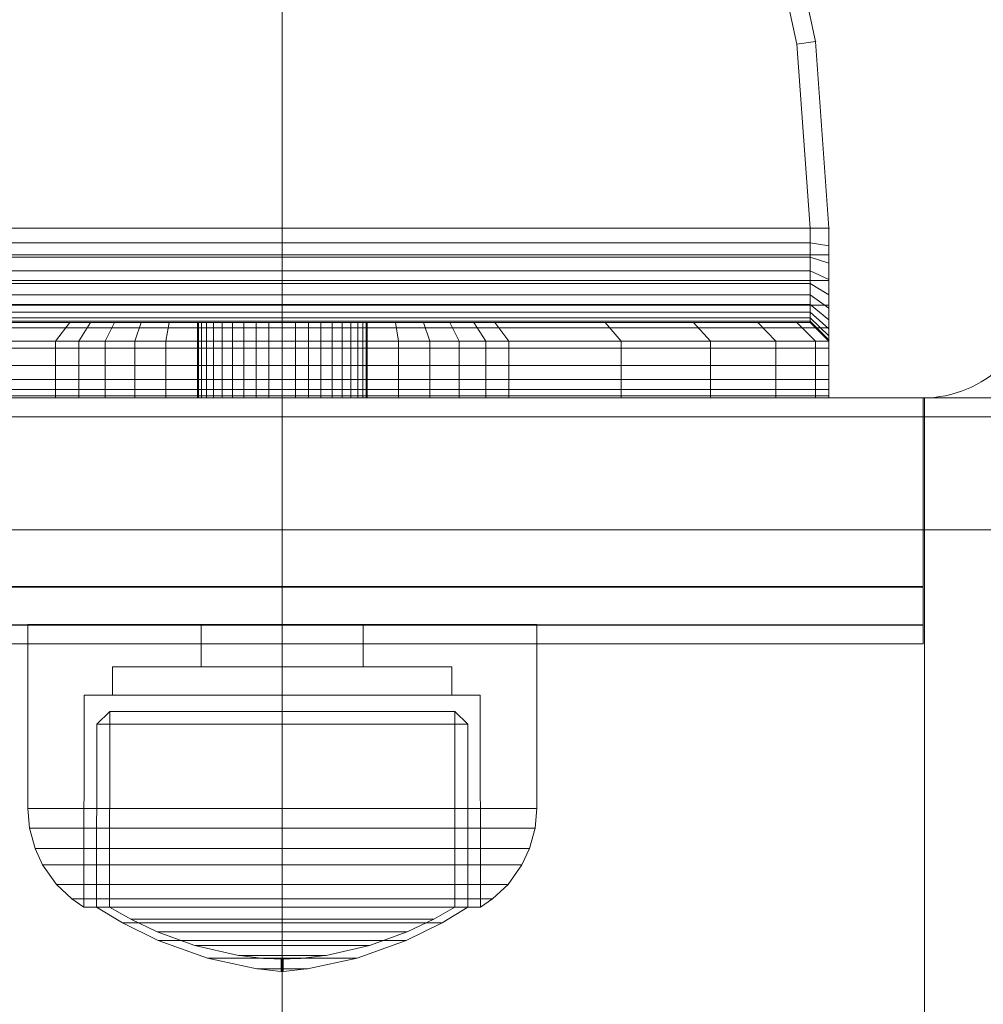
# Model space of a CAD drawing. Units: millimetres. Extents: x -852 to 7435, y -684 to 9658.
# Drawn here: x 2842 to 2893, y 6474 to 6526 of the extents above; entities that cross this region are included whole.
import ezdxf

# ---------------------------------------------------------------- set-up
doc = ezdxf.new("R2010")
doc.units = ezdxf.units.MM
for name, pattern in [('Dashed', [56.444445, 28.222222, -28.222222]), ('Dot & Dashed', [67.027776, 35.277777, -17.638888, 0, -14.111111]), ('Wipeout_Contour', [1000, 0, -1000])]:
    doc.linetypes.add(name, pattern=pattern)
for name, color, linetype, lineweight in [('2D Drafting - General_Pen_No__101', 7, 'Continuous', 20), ('2D Drafting - General_Pen_No__62', 7, 'Continuous', 20), ('Interior - Furniture _Pen_No__101', 7, 'Continuous', 20), ('Interior - Furniture _Pen_No__87', 7, 'Continuous', 20), ('Structural - Bearing_Pen_No__69', 7, 'Continuous', 20), ('Structural - Bearing_Pen_No__87', 7, 'Continuous', 20), ('Structural - Bearing_Pen_No__89', 7, 'Continuous', 20), ('Structural - Bearing_Pen_No__90', 7, 'Continuous', 20)]:
    doc.layers.add(name, color=color, linetype=linetype, lineweight=lineweight)
for name, color, linetype in [('Dimensions', 7, 'Continuous'), ('Interior - Furniture', 7, 'Continuous'), ('Structural - Bearing', 7, 'Continuous')]:
    doc.layers.add(name, color=color, linetype=linetype)
doc.styles.get("Standard").update_dxf_attribs({"font": 'arial.ttf'})
doc.dimstyles.new('Leikkiset keinu', dxfattribs={"dimtxt": 150, "dimasz": 2.5, "dimexe": 0.06, "dimexo": 0.625, "dimtad": 0, "dimtih": 1, "dimtoh": 1, "dimdec": 0, "dimtxsty": 'Standard', "dimcen": 2.5, "dimadec": 0, "dimazin": 0, "dimtfac": 1, "dimtmove": 0, "dimatfit": 3, "dimfxl": 1, "dimarcsym": 0})

# ---------------------------------------------------------------- blocks, each defined once
blk = doc.blocks.new('Slab_4', base_point=(-256, 330))
at = {"layer": 'Structural - Bearing_Pen_No__89', "linetype": 'Continuous', "flags": 128}
blk.add_lwpolyline([(-256, 330), (-324, 330, 0.414214), (-330, 324), (-330, 256, 0.414214), (-324, 250), (-256, 250, 0.414214), (-250, 256), (-250, 324, 0.414214)], format="xyb", close=True, dxfattribs=at)
blk = doc.blocks.new('Slab_5', base_point=(318, -243))
at = {"layer": 'Structural - Bearing_Pen_No__89', "linetype": 'Continuous', "flags": 128}
blk.add_lwpolyline([(318, -243), (243, -243), (243, -318), (-243, -318), (-243, -243), (-318, -243), (-318, 243), (-243, 243), (-243, 318), (243, 318), (243, 243), (318, 243)], close=True, dxfattribs=at)
blk = doc.blocks.new('Wall_2', base_point=(-249, 249))
at = {"color": 254, "linetype": 'Wipeout_Contour', "lineweight": 0, "ltscale": 1504.744842}
blk.add_wipeout([(-249, 249), (-324, 249), (-318, 243), (-243, 243)], dxfattribs=at).dxf.layer = 'Structural - Bearing'
at = {"layer": 'Structural - Bearing_Pen_No__87', "linetype": 'Continuous', "flags": 128}
for points in [[(-249, 249), (-324, 249)], [(-318, 243), (-243, 243)]]:
    blk.add_lwpolyline(points, dxfattribs=at)
blk = doc.blocks.new('A06_333(1)')
at = {"layer": 'Interior - Furniture _Pen_No__101', "linetype": 'Continuous'}
for p, q in [((29, -87, 29), (29, -29, 29)), ((29, -29, 29), (29, -87, 29)), ((29.111, -87, 29), (29.111, -29, 29)), ((29.111, -29, 29), (29.111, -87, 29)), ((29.44, -29, 29), (29.44, -87, 29)), ((29.44, -87, 29), (29.44, -29, 29)), ((29.981, -29, 29), (29.981, -87, 29)), ((29.981, -87, 29), (29.981, -29, 29)), ((30.719, -87, 29), (30.719, -29, 29)), ((30.719, -29, 29), (30.719, -87, 29)), ((31.636, -29, 29), (31.636, -87, 29)), ((31.636, -87, 29), (31.636, -29, 29)), ((32.71, -87, 29), (32.71, -29, 29)), ((32.71, -29, 29), (32.71, -87, 29)), ((33.914, -29, 29), (33.914, -87, 29)), ((33.914, -87, 29), (33.914, -29, 29)), ((35.219, -29, 29), (35.219, -87, 29)), ((35.219, -87, 29), (35.219, -29, 29)), ((36.592, -87, 29), (36.592, -29, 29)), ((36.592, -29, 29), (36.592, -87, 29)), ((38, -87, 29), (38, -29, 29)), ((38, -29, 29), (38, -87, 29)), ((33, -30, 29), (33, -86, 29)), ((33, -86, 29), (33, -30, 29)), ((33.062, -86, 29), (33.062, -30, 29)), ((33.245, -86, 29), (33.245, -30, 29)), ((33.545, -86, 29), (33.545, -30, 29)), ((33.955, -86, 29), (33.955, -30, 29)), ((34.464, -86, 29), (34.464, -30, 29)), ((35.061, -86, 29), (35.061, -30, 29)), ((35.73, -86, 29), (35.73, -30, 29)), ((36.455, -86, 29), (36.455, -30, 29)), ((37.218, -86, 29), (37.218, -30, 29)), ((38, -30, 29), (38, -86, 29)), ((38, -86, 29), (38, -30, 29)), ((29, -40.032, 29), (29, -45.974, 29)), ((29, -45.974, 29), (29, -40.032, 29)), ((32, -40.032, 29), (32, -45.974, 29)), ((32, -45.974, 29), (32, -40.032, 29)), ((33, -46.73, 29), (33, -40.873, 29)), ((33, -40.873, 29), (33, -46.73, 29)), ((29, -45.974, 29), (29, -47.202, 29)), ((32, -45.974, 29), (29, -45.974, 29)), ((29, -45.974, 29), (32, -45.974, 29)), ((29, -47.202, 29), (29, -45.974, 29)), ((32, -45.974, 29), (32, -47.202, 29)), ((33, -46.73, 29), (32, -45.974, 29)), ((32, -45.974, 29), (33, -46.73, 29)), ((32, -47.202, 29), (32, -45.974, 29)), ((33, -47.835, 29), (33, -46.73, 29)), ((33, -46.73, 29), (33, -47.835, 29)), ((29, -47.202, 29), (29, -48.615, 29)), ((32, -47.202, 29), (29, -47.202, 29)), ((29, -48.615, 29), (29, -47.202, 29)), ((32, -47.202, 29), (32, -48.615, 29)), ((33, -47.835, 29), (32, -47.202, 29)), ((32, -48.615, 29), (32, -47.202, 29)), ((33, -49.107, 29), (33, -47.835, 29)), ((33, -47.835, 29), (33, -49.107, 29)), ((29, -48.615, 29), (29, -50.172, 29)), ((32, -48.615, 29), (29, -48.615, 29)), ((29, -50.172, 29), (29, -48.615, 29)), ((29, -48.615, 29), (32, -48.615, 29)), ((32, -48.615, 29), (32, -50.172, 29)), ((33, -49.107, 29), (32, -48.615, 29)), ((32, -50.172, 29), (32, -48.615, 29)), ((32, -48.615, 29), (33, -49.107, 29)), ((33, -50.509, 29), (33, -49.107, 29)), ((33, -49.107, 29), (33, -50.509, 29)), ((29, -50.172, 29), (29, -51.829, 29)), ((29, -51.829, 29), (29, -50.172, 29)), ((29, -50.172, 29), (32, -50.172, 29)), ((32, -50.172, 29), (29, -50.172, 29)), ((32, -50.172, 29), (32, -51.829, 29)), ((32, -51.829, 29), (32, -50.172, 29)), ((32, -50.172, 29), (33, -50.509, 29)), ((33, -50.509, 29), (32, -50.172, 29)), ((33, -51.999, 29), (33, -50.509, 29)), ((33, -50.509, 29), (33, -51.999, 29)), ((29, -51.829, 29), (29, -53.535, 29)), ((32, -51.829, 29), (29, -51.829, 29)), ((29, -51.829, 29), (32, -51.829, 29)), ((29, -53.535, 29), (29, -51.829, 29)), ((32, -51.829, 29), (32, -53.535, 29)), ((33, -51.999, 29), (32, -51.829, 29)), ((32, -51.829, 29), (33, -51.999, 29)), ((32, -53.535, 29), (32, -51.829, 29)), ((33, -53.535, 29), (33, -51.999, 29)), ((33, -51.999, 29), (33, -53.535, 29)), ((33, -53.5, 29), (29, -53.5, 29)), ((29, -53.5, 29), (29, -53.555, 29)), ((29, -53.555, 29), (29, -53.5, 29)), ((29, -53.5, 29), (29, -53.555, 29)), ((29, -53.5, 29), (33, -53.5, 29)), ((29, -53.555, 29), (29, -53.5, 29)), ((29, -62.465, 29), (29, -53.535, 29)), ((29, -53.535, 29), (32, -53.535, 29)), ((29, -53.535, 29), (29, -62.465, 29)), ((32, -53.535, 29), (29, -53.535, 29)), ((29, -53.555, 29), (29, -53.72, 29)), ((33, -53.555, 29), (29, -53.555, 29)), ((29, -53.72, 29), (29, -53.555, 29)), ((29, -53.555, 29), (29, -53.72, 29)), ((33, -53.555, 29), (29, -53.555, 29)), ((29, -53.72, 29), (29, -53.555, 29)), ((29, -53.72, 29), (29, -53.99, 29)), ((33, -53.72, 29), (29, -53.72, 29)), ((29, -53.99, 29), (29, -53.72, 29)), ((29, -53.72, 29), (29, -53.99, 29)), ((33, -53.72, 29), (29, -53.72, 29)), ((29, -53.99, 29), (29, -53.72, 29)), ((32, -53.535, 29), (32, -62.465, 29)), ((33, -53.535, 29), (32, -53.535, 29)), ((32, -62.465, 29), (32, -53.535, 29)), ((32, -53.535, 29), (33, -53.535, 29)), ((33, -53.555, 29), (33, -53.5, 29)), ((33, -53.5, 29), (33, -53.555, 29)), ((33, -53.555, 29), (33, -53.5, 29)), ((33, -53.5, 29), (33, -53.555, 29)), ((33, -62.465, 29), (33, -53.535, 29)), ((33, -53.535, 29), (33, -62.465, 29)), ((33, -53.72, 29), (33, -53.555, 29)), ((33, -53.72, 29), (33, -53.555, 29)), ((33, -53.555, 29), (33, -53.72, 29)), ((33, -53.555, 29), (33, -53.72, 29)), ((33, -53.99, 29), (33, -53.72, 29)), ((33, -53.99, 29), (33, -53.72, 29)), ((33, -53.72, 29), (33, -53.99, 29)), ((33, -53.72, 29), (33, -53.99, 29)), ((33, -53.99, 29), (29, -53.99, 29)), ((29, -53.99, 29), (29, -54.359, 29)), ((29, -54.359, 29), (29, -53.99, 29)), ((29, -53.99, 29), (29, -54.359, 29)), ((33, -53.99, 29), (29, -53.99, 29)), ((29, -54.359, 29), (29, -53.99, 29)), ((33, -54.359, 29), (33, -53.99, 29)), ((33, -54.359, 29), (33, -53.99, 29)), ((33, -53.99, 29), (33, -54.359, 29)), ((33, -53.99, 29), (33, -54.359, 29)), ((29, -54.359, 29), (29, -54.818, 29)), ((33, -54.359, 29), (29, -54.359, 29)), ((29, -54.818, 29), (29, -54.359, 29)), ((29, -54.359, 29), (29, -54.818, 29)), ((33, -54.359, 29), (29, -54.359, 29)), ((29, -54.818, 29), (29, -54.359, 29)), ((33, -54.818, 29), (29, -54.818, 29)), ((29, -54.818, 29), (29, -55.355, 29)), ((29, -55.355, 29), (29, -54.818, 29)), ((29, -54.818, 29), (29, -55.355, 29)), ((33, -54.818, 29), (29, -54.818, 29)), ((29, -55.355, 29), (29, -54.818, 29)), ((33, -54.818, 29), (33, -54.359, 29)), ((33, -54.818, 29), (33, -54.359, 29)), ((33, -54.359, 29), (33, -54.818, 29)), ((33, -54.359, 29), (33, -54.818, 29)), ((33, -55.355, 29), (33, -54.818, 29)), ((33, -55.355, 29), (33, -54.818, 29)), ((33, -54.818, 29), (33, -55.355, 29)), ((33, -54.818, 29), (33, -55.355, 29)), ((29, -55.355, 29), (29, -55.957, 29)), ((33, -55.355, 29), (29, -55.355, 29)), ((29, -55.957, 29), (29, -55.355, 29)), ((29, -55.355, 29), (29, -55.957, 29)), ((33, -55.355, 29), (29, -55.355, 29)), ((29, -55.957, 29), (29, -55.355, 29)), ((33, -55.957, 29), (33, -55.355, 29)), ((33, -55.957, 29), (33, -55.355, 29)), ((33, -55.355, 29), (33, -55.957, 29)), ((33, -55.355, 29), (33, -55.957, 29)), ((29, -55.957, 29), (29, -56.609, 29)), ((33, -55.957, 29), (29, -55.957, 29)), ((29, -56.609, 29), (29, -55.957, 29)), ((29, -55.957, 29), (29, -56.609, 29)), ((33, -55.957, 29), (29, -55.957, 29)), ((29, -56.609, 29), (29, -55.957, 29)), ((33, -56.609, 29), (33, -55.957, 29)), ((33, -56.609, 29), (33, -55.957, 29)), ((33, -55.957, 29), (33, -56.609, 29)), ((33, -55.957, 29), (33, -56.609, 29)), ((33, -56.609, 29), (29, -56.609, 29)), ((29, -56.609, 29), (29, -57.296, 29)), ((29, -57.296, 29), (29, -56.609, 29)), ((29, -56.609, 29), (29, -57.296, 29)), ((33, -56.609, 29), (29, -56.609, 29)), ((29, -57.296, 29), (29, -56.609, 29)), ((33, -57.296, 29), (33, -56.609, 29)), ((33, -57.296, 29), (33, -56.609, 29)), ((33, -56.609, 29), (33, -57.296, 29)), ((33, -56.609, 29), (33, -57.296, 29)), ((29, -57.296, 29), (29, -58, 29)), ((33, -57.296, 29), (29, -57.296, 29)), ((29, -58, 29), (29, -57.296, 29)), ((29, -57.296, 29), (29, -58, 29)), ((33, -57.296, 29), (29, -57.296, 29)), ((29, -58, 29), (29, -57.296, 29)), ((33, -58, 29), (33, -57.296, 29)), ((33, -58, 29), (33, -57.296, 29)), ((33, -57.296, 29), (33, -58, 29)), ((33, -57.296, 29), (33, -58, 29)), ((33, -58, 29), (29, -58, 29)), ((29, -58, 29), (29, -58.704, 29)), ((29, -58.704, 29), (29, -58, 29)), ((29, -58, 29), (29, -58.704, 29)), ((29, -58, 29), (33, -58, 29)), ((29, -58.704, 29), (29, -58, 29)), ((33, -58.704, 29), (33, -58, 29)), ((33, -58.704, 29), (33, -58, 29)), ((33, -58, 29), (33, -58.704, 29)), ((33, -58, 29), (33, -58.704, 29)), ((29, -58.704, 29), (29, -59.391, 29)), ((33, -58.704, 29), (29, -58.704, 29)), ((29, -59.391, 29), (29, -58.704, 29)), ((29, -58.704, 29), (29, -59.391, 29)), ((29, -59.391, 29), (29, -58.704, 29)), ((29, -58.704, 29), (33, -58.704, 29)), ((33, -59.391, 29), (33, -58.704, 29)), ((33, -59.391, 29), (33, -58.704, 29)), ((33, -58.704, 29), (33, -59.391, 29)), ((33, -58.704, 29), (33, -59.391, 29)), ((29, -59.391, 29), (29, -60.043, 29)), ((33, -59.391, 29), (29, -59.391, 29)), ((29, -60.043, 29), (29, -59.391, 29)), ((29, -59.391, 29), (29, -60.043, 29)), ((33, -59.391, 29), (29, -59.391, 29)), ((29, -60.043, 29), (29, -59.391, 29)), ((33, -60.043, 29), (33, -59.391, 29)), ((33, -60.043, 29), (33, -59.391, 29)), ((33, -59.391, 29), (33, -60.043, 29)), ((33, -59.391, 29), (33, -60.043, 29)), ((33, -60.043, 29), (29, -60.043, 29)), ((29, -60.043, 29), (29, -60.645, 29)), ((29, -60.645, 29), (29, -60.043, 29)), ((29, -60.043, 29), (29, -60.645, 29)), ((33, -60.043, 29), (29, -60.043, 29)), ((29, -60.645, 29), (29, -60.043, 29)), ((33, -60.645, 29), (33, -60.043, 29)), ((33, -60.645, 29), (33, -60.043, 29)), ((33, -60.043, 29), (33, -60.645, 29)), ((33, -60.043, 29), (33, -60.645, 29)), ((29, -60.645, 29), (29, -61.182, 29)), ((33, -60.645, 29), (29, -60.645, 29)), ((29, -60.645, 29), (29, -61.182, 29)), ((29, -61.182, 29), (29, -60.645, 29)), ((33, -60.645, 29), (29, -60.645, 29)), ((29, -61.182, 29), (29, -60.645, 29)), ((33, -61.182, 29), (33, -60.645, 29)), ((33, -61.182, 29), (33, -60.645, 29)), ((33, -60.645, 29), (33, -61.182, 29)), ((33, -60.645, 29), (33, -61.182, 29)), ((33, -61.182, 29), (29, -61.182, 29)), ((29, -61.182, 29), (29, -61.641, 29)), ((29, -61.182, 29), (29, -61.641, 29)), ((29, -61.641, 29), (29, -61.182, 29)), ((33, -61.182, 29), (29, -61.182, 29)), ((29, -61.641, 29), (29, -61.182, 29)), ((33, -61.641, 29), (33, -61.182, 29)), ((33, -61.641, 29), (33, -61.182, 29)), ((33, -61.182, 29), (33, -61.641, 29)), ((33, -61.182, 29), (33, -61.641, 29)), ((29, -61.641, 29), (29, -62.01, 29)), ((33, -61.641, 29), (29, -61.641, 29)), ((29, -61.641, 29), (29, -62.01, 29)), ((29, -62.01, 29), (29, -61.641, 29)), ((33, -61.641, 29), (29, -61.641, 29)), ((29, -62.01, 29), (29, -61.641, 29)), ((29, -62.01, 29), (29, -62.28, 29)), ((33, -62.01, 29), (29, -62.01, 29)), ((29, -62.01, 29), (29, -62.28, 29)), ((29, -62.28, 29), (29, -62.01, 29)), ((33, -62.01, 29), (29, -62.01, 29)), ((29, -62.28, 29), (29, -62.01, 29)), ((33, -62.01, 29), (33, -61.641, 29)), ((33, -62.01, 29), (33, -61.641, 29)), ((33, -61.641, 29), (33, -62.01, 29)), ((33, -61.641, 29), (33, -62.01, 29)), ((33, -62.28, 29), (33, -62.01, 29)), ((33, -62.28, 29), (33, -62.01, 29)), ((33, -62.01, 29), (33, -62.28, 29)), ((33, -62.01, 29), (33, -62.28, 29)), ((33, -62.28, 29), (29, -62.28, 29)), ((29, -62.28, 29), (29, -62.445, 29)), ((29, -62.28, 29), (29, -62.445, 29)), ((29, -62.445, 29), (29, -62.28, 29)), ((33, -62.28, 29), (29, -62.28, 29)), ((29, -62.445, 29), (29, -62.28, 29)), ((29, -62.445, 29), (29, -62.5, 29)), ((33, -62.445, 29), (29, -62.445, 29)), ((29, -62.445, 29), (29, -62.5, 29)), ((29, -62.5, 29), (29, -62.445, 29)), ((33, -62.445, 29), (29, -62.445, 29)), ((29, -62.5, 29), (29, -62.445, 29)), ((32, -62.465, 29), (29, -62.465, 29)), ((29, -62.465, 29), (29, -64.171, 29)), ((29, -62.465, 29), (32, -62.465, 29)), ((29, -64.171, 29), (29, -62.465, 29)), ((29, -62.5, 29), (33, -62.5, 29)), ((33, -62.5, 29), (29, -62.5, 29)), ((32, -62.465, 29), (32, -64.171, 29)), ((33, -62.465, 29), (32, -62.465, 29)), ((32, -62.465, 29), (33, -62.465, 29)), ((32, -64.171, 29), (32, -62.465, 29)), ((33, -62.445, 29), (33, -62.28, 29)), ((33, -62.445, 29), (33, -62.28, 29)), ((33, -62.28, 29), (33, -62.445, 29)), ((33, -62.28, 29), (33, -62.445, 29)), ((33, -62.5, 29), (33, -62.445, 29)), ((33, -62.5, 29), (33, -62.445, 29)), ((33, -62.445, 29), (33, -62.5, 29)), ((33, -62.445, 29), (33, -62.5, 29)), ((33, -64.001, 29), (33, -62.465, 29)), ((33, -62.465, 29), (33, -64.001, 29)), ((29, -64.171, 29), (29, -65.828, 29)), ((32, -64.171, 29), (29, -64.171, 29)), ((29, -65.828, 29), (29, -64.171, 29)), ((29, -64.171, 29), (32, -64.171, 29)), ((33, -64.001, 29), (32, -64.171, 29)), ((32, -64.171, 29), (33, -64.001, 29)), ((32, -64.171, 29), (32, -65.828, 29)), ((32, -65.828, 29), (32, -64.171, 29)), ((33, -65.491, 29), (33, -64.001, 29)), ((33, -64.001, 29), (33, -65.491, 29)), ((32, -65.828, 29), (33, -65.491, 29)), ((33, -65.491, 29), (32, -65.828, 29)), ((33, -66.893, 29), (33, -65.491, 29)), ((33, -65.491, 29), (33, -66.893, 29)), ((29, -65.828, 29), (29, -67.385, 29)), ((29, -67.385, 29), (29, -65.828, 29)), ((29, -65.828, 29), (32, -65.828, 29)), ((32, -65.828, 29), (29, -65.828, 29)), ((32, -65.828, 29), (32, -67.385, 29)), ((32, -67.385, 29), (32, -65.828, 29)), ((33, -66.893, 29), (32, -67.385, 29)), ((32, -67.385, 29), (33, -66.893, 29)), ((33, -68.165, 29), (33, -66.893, 29)), ((33, -66.893, 29), (33, -68.165, 29)), ((29, -67.385, 29), (29, -68.798, 29)), ((32, -67.385, 29), (29, -67.385, 29)), ((29, -67.385, 29), (32, -67.385, 29)), ((29, -68.798, 29), (29, -67.385, 29)), ((32, -67.385, 29), (32, -68.798, 29)), ((32, -68.798, 29), (32, -67.385, 29)), ((33, -68.165, 29), (32, -68.798, 29)), ((33, -69.27, 29), (33, -68.165, 29)), ((33, -68.165, 29), (33, -69.27, 29)), ((29, -68.798, 29), (29, -70.026, 29)), ((32, -68.798, 29), (29, -68.798, 29)), ((29, -70.026, 29), (29, -68.798, 29)), ((32, -68.798, 29), (32, -70.026, 29)), ((32, -70.026, 29), (32, -68.798, 29)), ((33, -69.27, 29), (32, -70.026, 29)), ((32, -70.026, 29), (33, -69.27, 29)), ((33, -75.127, 29), (33, -69.27, 29)), ((33, -69.27, 29), (33, -75.127, 29)), ((29, -70.026, 29), (29, -75.968, 29)), ((29, -75.968, 29), (29, -70.026, 29)), ((29, -70.026, 29), (32, -70.026, 29)), ((32, -70.026, 29), (29, -70.026, 29)), ((32, -70.026, 29), (32, -75.968, 29)), ((32, -75.968, 29), (32, -70.026, 29)), ((32, -75.968, 29), (33, -75.127, 29)), ((33, -75.127, 29), (32, -75.968, 29)), ((33, -79.81, 29), (33, -75.127, 29)), ((33, -75.127, 29), (33, -79.81, 29)), ((29, -75.968, 29), (29, -80.72, 29)), ((29, -80.72, 29), (29, -75.968, 29)), ((29, -75.968, 29), (32, -75.968, 29)), ((32, -75.968, 29), (29, -75.968, 29)), ((32, -75.968, 29), (32, -80.72, 29)), ((32, -80.72, 29), (32, -75.968, 29)), ((33, -79.81, 29), (32, -80.72, 29)), ((32, -80.72, 29), (33, -79.81, 29)), ((33, -83.226, 29), (33, -79.81, 29)), ((33, -79.81, 29), (33, -83.226, 29)), ((29, -80.72, 29), (29, -84.185, 29)), ((32, -80.72, 29), (29, -80.72, 29)), ((29, -80.72, 29), (32, -80.72, 29)), ((29, -84.185, 29), (29, -80.72, 29)), ((32, -80.72, 29), (32, -84.185, 29)), ((32, -84.185, 29), (32, -80.72, 29)), ((33, -83.226, 29), (32, -84.185, 29)), ((32, -84.185, 29), (33, -83.226, 29)), ((33, -85.303, 29), (33, -83.226, 29)), ((33, -83.226, 29), (33, -85.303, 29)), ((57.311, -83.226, 29), (47.754, -85.303, 29)), ((47.754, -85.303, 29), (57.311, -83.226, 29)), ((29, -84.185, 29), (29, -86.293, 29)), ((32, -84.185, 29), (29, -84.185, 29)), ((29, -86.293, 29), (29, -84.185, 29)), ((29, -84.185, 29), (32, -84.185, 29)), ((32, -84.185, 29), (32, -86.293, 29)), ((32, -86.293, 29), (32, -84.185, 29)), ((47.897, -86.293, 29), (57.592, -84.185, 29)), ((47.897, -86.293, 29), (57.592, -84.185, 29)), ((57.592, -84.185, 29), (47.897, -86.293, 29)), ((57.592, -84.185, 29), (47.897, -86.293, 29)), ((32, -86.293, 29), (33, -85.303, 29)), ((33, -85.303, 29), (32, -86.293, 29)), ((33, -86, 29), (33, -85.303, 29)), ((33, -85.303, 29), (33, -86, 29)), ((47.754, -85.303, 29), (38, -86, 29)), ((38, -86, 29), (47.754, -85.303, 29)), ((47.754, -85.303, 29), (47.897, -86.293, 29)), ((47.897, -86.293, 29), (47.754, -85.303, 29)), ((32, -87, 29), (33, -86, 29)), ((33, -86, 29), (32, -87, 29)), ((32.074, -87, 29), (33.062, -86, 29)), ((32.294, -87, 29), (33.245, -86, 29)), ((32.654, -87, 29), (33.545, -86, 29)), ((33.062, -86, 29), (33, -86, 29)), ((33, -86, 29), (33.062, -86, 29)), ((33.245, -86, 29), (33.062, -86, 29)), ((33.062, -86, 29), (33.245, -86, 29)), ((33.146, -87, 29), (33.955, -86, 29)), ((33.545, -86, 29), (33.245, -86, 29)), ((33.245, -86, 29), (33.545, -86, 29)), ((33.955, -86, 29), (33.545, -86, 29)), ((33.545, -86, 29), (33.955, -86, 29)), ((33.757, -87, 29), (34.464, -86, 29)), ((34.464, -86, 29), (33.955, -86, 29)), ((33.955, -86, 29), (34.464, -86, 29)), ((35.061, -86, 29), (34.464, -86, 29)), ((34.464, -86, 29), (35.061, -86, 29)), ((34.473, -87, 29), (35.061, -86, 29)), ((35.73, -86, 29), (35.061, -86, 29)), ((35.061, -86, 29), (35.73, -86, 29)), ((35.276, -87, 29), (35.73, -86, 29)), ((36.455, -86, 29), (35.73, -86, 29)), ((35.73, -86, 29), (36.455, -86, 29)), ((36.146, -87, 29), (36.455, -86, 29)), ((37.218, -86, 29), (36.455, -86, 29)), ((36.455, -86, 29), (37.218, -86, 29)), ((37.061, -87, 29), (37.218, -86, 29)), ((38, -86, 29), (37.218, -86, 29)), ((37.218, -86, 29), (38, -86, 29)), ((38, -87, 29), (38, -86, 29)), ((38, -86, 29), (38, -87, 29)), ((29, -86.293, 29), (29, -87, 29)), ((29, -87, 29), (29, -86.293, 29)), ((29, -86.293, 29), (32, -86.293, 29)), ((32, -86.293, 29), (29, -86.293, 29)), ((32, -86.293, 29), (32, -87, 29)), ((32, -87, 29), (32, -86.293, 29)), ((38, -87, 29), (47.897, -86.293, 29)), ((47.897, -86.293, 29), (38, -87, 29)), ((38, -87, 29), (47.897, -86.293, 29)), ((47.897, -86.293, 29), (38, -87, 29)), ((32, -87, 29), (29, -87, 29)), ((29, -87, 29), (29.111, -87, 29)), ((29, -87, 29), (32, -87, 29)), ((29.111, -87, 29), (29, -87, 29)), ((29.111, -87, 29), (29.44, -87, 29)), ((29.44, -87, 29), (29.111, -87, 29)), ((29.44, -87, 29), (29.981, -87, 29)), ((29.981, -87, 29), (29.44, -87, 29)), ((29.981, -87, 29), (30.719, -87, 29)), ((30.719, -87, 29), (29.981, -87, 29)), ((30.719, -87, 29), (31.636, -87, 29)), ((31.636, -87, 29), (30.719, -87, 29)), ((31.636, -87, 29), (32.71, -87, 29)), ((32.71, -87, 29), (31.636, -87, 29)), ((32, -87, 29), (32.074, -87, 29)), ((32.074, -87, 29), (32, -87, 29)), ((32.074, -87, 29), (32.294, -87, 29)), ((32.294, -87, 29), (32.074, -87, 29)), ((32.294, -87, 29), (32.654, -87, 29)), ((32.654, -87, 29), (32.294, -87, 29)), ((32.654, -87, 29), (33.146, -87, 29)), ((33.146, -87, 29), (32.654, -87, 29)), ((32.71, -87, 29), (33.914, -87, 29)), ((33.914, -87, 29), (32.71, -87, 29)), ((33.146, -87, 29), (33.757, -87, 29)), ((33.757, -87, 29), (33.146, -87, 29)), ((33.757, -87, 29), (34.473, -87, 29)), ((34.473, -87, 29), (33.757, -87, 29)), ((33.914, -87, 29), (35.219, -87, 29)), ((35.219, -87, 29), (33.914, -87, 29)), ((34.473, -87, 29), (35.276, -87, 29)), ((35.276, -87, 29), (34.473, -87, 29)), ((35.219, -87, 29), (36.592, -87, 29)), ((36.592, -87, 29), (35.219, -87, 29)), ((35.276, -87, 29), (36.146, -87, 29)), ((36.146, -87, 29), (35.276, -87, 29)), ((36.146, -87, 29), (37.061, -87, 29)), ((37.061, -87, 29), (36.146, -87, 29)), ((36.592, -87, 29), (38, -87, 29)), ((38, -87, 29), (36.592, -87, 29)), ((37.061, -87, 29), (38, -87, 29)), ((38, -87, 29), (37.061, -87, 29))]:
    blk.add_line(p, q, dxfattribs=at)
for p in [(47.897, -86.293, 29), (47.897, -86.293, 29), (38, -87, 29), (38, -87, 29)]:
    blk.add_point(p, dxfattribs=at)
blk = doc.blocks.new('00_100101_mice_black')
at = {"layer": 'Interior - Furniture _Pen_No__87', "linetype": 'Continuous'}
for p, q in [((13.45, 18.402), (12.2, 18.266)), ((13.45, 17.747), (13.45, 18.402)), ((13.471, 18.402), (13.459, 18.402)), ((13.487, 18.402), (13.471, 18.402)), ((13.504, 18.402), (13.487, 18.402)), ((13.496, 18.402), (13.504, 18.402)), ((13.521, 18.402), (13.504, 18.402)), ((13.535, 18.402), (13.521, 18.402)), ((13.535, 18.402), (13.541, 18.402)), ((13.55, 17.747), (13.55, 18.402)), ((13.55, 18.402), (14.8, 18.266)), ((12.16, 18.262), (9.531, 17.689)), ((12.2, 18.262), (12.16, 18.262)), ((12.281, 18.262), (12.2, 18.262)), ((12.398, 18.262), (12.281, 18.262)), ((12.549, 18.262), (12.398, 18.262)), ((12.728, 18.262), (12.549, 18.262)), ((12.931, 18.262), (12.728, 18.262)), ((13.152, 18.262), (12.931, 18.262)), ((13.383, 18.262), (13.152, 18.262)), ((13.383, 18.262), (13.617, 18.262)), ((13.617, 18.262), (13.383, 18.262)), ((13.848, 18.262), (13.617, 18.262)), ((14.069, 18.262), (13.848, 18.262)), ((14.272, 18.262), (14.069, 18.262)), ((14.451, 18.262), (14.272, 18.262)), ((14.602, 18.262), (14.451, 18.262)), ((14.719, 18.262), (14.602, 18.262)), ((14.8, 18.262), (14.719, 18.262)), ((14.84, 18.262), (14.8, 18.262)), ((14.84, 18.262), (17.469, 17.689)), ((9.531, 17.689), (6.922, 16.755)), ((8.871, 17.02), (11.177, 17.542)), ((9.652, 17.689), (9.531, 17.689)), ((9.889, 17.689), (9.652, 17.689)), ((10.237, 17.689), (9.889, 17.689)), ((10.683, 17.689), (10.237, 17.689)), ((11.215, 17.689), (10.683, 17.689)), ((11.247, 17.542), (11.177, 17.542)), ((11.816, 17.689), (11.215, 17.689)), ((11.247, 17.55), (12.51, 17.704)), ((11.386, 17.542), (11.247, 17.542)), ((11.59, 17.542), (11.386, 17.542)), ((11.851, 17.542), (11.59, 17.542)), ((12.469, 17.689), (11.816, 17.689)), ((12.162, 17.542), (11.851, 17.542)), ((12.514, 17.542), (12.162, 17.542)), ((13.153, 17.689), (12.469, 17.689)), ((12.54, 17.704), (12.51, 17.704)), ((12.896, 17.542), (12.514, 17.542)), ((12.6, 17.704), (12.54, 17.704)), ((12.686, 17.704), (12.6, 17.704)), ((12.686, 17.712), (13.45, 17.747)), ((12.798, 17.704), (12.686, 17.704)), ((12.93, 17.704), (12.798, 17.704)), ((13.297, 17.542), (12.896, 17.542)), ((13.08, 17.704), (12.93, 17.704)), ((13.243, 17.704), (13.08, 17.704)), ((13.153, 17.689), (13.847, 17.689)), ((13.847, 17.689), (13.153, 17.689)), ((13.413, 17.704), (13.243, 17.704)), ((13.297, 17.542), (13.703, 17.542)), ((13.703, 17.542), (13.297, 17.542)), ((13.413, 17.704), (13.587, 17.704)), ((13.587, 17.704), (13.413, 17.704)), ((13.471, 17.747), (13.459, 17.747)), ((13.487, 17.747), (13.471, 17.747)), ((13.504, 17.747), (13.487, 17.747)), ((13.496, 17.747), (13.504, 17.747)), ((13.521, 17.747), (13.504, 17.747)), ((13.535, 17.747), (13.521, 17.747)), ((13.535, 17.747), (13.541, 17.747)), ((14.314, 17.712), (13.55, 17.747)), ((13.757, 17.704), (13.587, 17.704)), ((14.104, 17.542), (13.703, 17.542)), ((13.92, 17.704), (13.757, 17.704)), ((14.531, 17.689), (13.847, 17.689)), ((14.07, 17.704), (13.92, 17.704)), ((14.202, 17.704), (14.07, 17.704)), ((14.486, 17.542), (14.104, 17.542)), ((14.314, 17.704), (14.202, 17.704)), ((14.4, 17.704), (14.314, 17.704)), ((14.46, 17.704), (14.4, 17.704)), ((14.49, 17.704), (14.46, 17.704)), ((14.838, 17.542), (14.486, 17.542)), ((15.753, 17.55), (14.49, 17.704)), ((15.184, 17.689), (14.531, 17.689)), ((15.149, 17.542), (14.838, 17.542)), ((15.41, 17.542), (15.149, 17.542)), ((15.785, 17.689), (15.184, 17.689)), ((15.614, 17.542), (15.41, 17.542)), ((15.753, 17.542), (15.614, 17.542)), ((15.823, 17.542), (15.753, 17.542)), ((16.317, 17.689), (15.785, 17.689)), ((18.129, 17.02), (15.823, 17.542)), ((16.763, 17.689), (16.317, 17.689)), ((17.111, 17.689), (16.763, 17.689)), ((17.348, 17.689), (17.111, 17.689)), ((17.469, 17.689), (17.348, 17.689)), ((17.469, 17.689), (20.078, 16.755)), ((6.922, 16.755), (5.024, 15.817)), ((6.873, 16.302), (8.871, 17.02)), ((7.122, 16.755), (6.922, 16.755)), ((7.515, 16.755), (7.122, 16.755)), ((8.091, 16.755), (7.515, 16.755)), ((8.831, 16.755), (8.091, 16.755)), ((9.713, 16.755), (8.831, 16.755)), ((9.012, 17.02), (8.871, 17.02)), ((9.289, 17.02), (9.012, 17.02)), ((9.694, 17.02), (9.289, 17.02)), ((10.214, 17.02), (9.694, 17.02)), ((10.709, 16.755), (9.713, 16.755)), ((10.835, 17.02), (10.214, 17.02)), ((11.791, 16.755), (10.709, 16.755)), ((11.536, 17.02), (10.835, 17.02)), ((12.297, 17.02), (11.536, 17.02)), ((12.924, 16.755), (11.791, 16.755)), ((13.095, 17.02), (12.297, 17.02)), ((12.924, 16.755), (14.076, 16.755)), ((14.076, 16.755), (12.924, 16.755)), ((13.095, 17.02), (13.905, 17.02)), ((13.905, 17.02), (13.095, 17.02)), ((14.703, 17.02), (13.905, 17.02)), ((15.209, 16.755), (14.076, 16.755)), ((15.464, 17.02), (14.703, 17.02)), ((16.291, 16.755), (15.209, 16.755)), ((16.165, 17.02), (15.464, 17.02)), ((16.786, 17.02), (16.165, 17.02)), ((17.287, 16.755), (16.291, 16.755)), ((17.306, 17.02), (16.786, 17.02)), ((18.169, 16.755), (17.287, 16.755)), ((17.711, 17.02), (17.306, 17.02)), ((17.988, 17.02), (17.711, 17.02)), ((18.129, 17.02), (17.988, 17.02)), ((20.127, 16.302), (18.129, 17.02)), ((18.909, 16.755), (18.169, 16.755)), ((19.485, 16.755), (18.909, 16.755)), ((19.878, 16.755), (19.485, 16.755)), ((20.078, 16.755), (19.878, 16.755)), ((20.078, 16.755), (21.976, 15.817)), ((5.459, 15.626), (6.873, 16.302)), ((7.075, 16.302), (6.873, 16.302)), ((7.471, 16.302), (7.075, 16.302)), ((8.051, 16.302), (7.471, 16.302)), ((8.796, 16.302), (8.051, 16.302)), ((9.685, 16.302), (8.796, 16.302)), ((10.689, 16.302), (9.685, 16.302)), ((11.778, 16.302), (10.689, 16.302)), ((12.92, 16.302), (11.778, 16.302)), ((12.92, 16.302), (14.08, 16.302)), ((14.08, 16.302), (12.92, 16.302)), ((15.222, 16.302), (14.08, 16.302)), ((16.311, 16.302), (15.222, 16.302)), ((17.315, 16.302), (16.311, 16.302)), ((18.204, 16.302), (17.315, 16.302)), ((18.949, 16.302), (18.204, 16.302)), ((19.529, 16.302), (18.949, 16.302)), ((19.925, 16.302), (19.529, 16.302)), ((20.127, 16.302), (19.925, 16.302)), ((21.541, 15.626), (20.127, 16.302)), ((5.024, 15.817), (3.651, 14.98)), ((5.282, 15.817), (5.024, 15.817)), ((5.789, 15.817), (5.282, 15.817)), ((6.531, 15.817), (5.789, 15.817)), ((7.484, 15.817), (6.531, 15.817)), ((8.62, 15.817), (7.484, 15.817)), ((9.904, 15.817), (8.62, 15.817)), ((11.298, 15.817), (9.904, 15.817)), ((12.758, 15.817), (11.298, 15.817)), ((12.758, 15.817), (14.242, 15.817)), ((14.242, 15.817), (12.758, 15.817)), ((15.702, 15.817), (14.242, 15.817)), ((17.096, 15.817), (15.702, 15.817)), ((18.38, 15.817), (17.096, 15.817)), ((19.516, 15.817), (18.38, 15.817)), ((20.469, 15.817), (19.516, 15.817)), ((21.211, 15.817), (20.469, 15.817)), ((21.718, 15.817), (21.211, 15.817)), ((21.976, 15.817), (21.718, 15.817)), ((21.976, 15.817), (23.349, 14.98)), ((4.343, 14.981), (5.459, 15.626)), ((5.704, 15.626), (5.459, 15.626)), ((6.185, 15.626), (5.704, 15.626)), ((6.888, 15.626), (6.185, 15.626)), ((7.793, 15.626), (6.888, 15.626)), ((8.871, 15.626), (7.793, 15.626)), ((10.089, 15.626), (8.871, 15.626)), ((11.411, 15.626), (10.089, 15.626)), ((12.797, 15.626), (11.411, 15.626)), ((12.797, 15.626), (14.203, 15.626)), ((14.203, 15.626), (12.797, 15.626)), ((15.589, 15.626), (14.203, 15.626)), ((16.911, 15.626), (15.589, 15.626)), ((18.129, 15.626), (16.911, 15.626)), ((19.207, 15.626), (18.129, 15.626)), ((20.112, 15.626), (19.207, 15.626)), ((20.815, 15.626), (20.112, 15.626)), ((21.296, 15.626), (20.815, 15.626)), ((21.541, 15.626), (21.296, 15.626)), ((22.657, 14.981), (21.541, 15.626)), ((2.978, 14.98), (2.342, 14.546)), ((3, 3.75), (2.978, 14.98)), ((3.297, 14.98), (2.978, 14.98)), ((3.927, 14.98), (3.297, 14.98)), ((3.95, 14.98), (3.651, 14.98)), ((3.651, 14.98), (3.661, 5.283)), ((4.848, 14.98), (3.927, 14.98)), ((4.539, 14.98), (3.95, 14.98)), ((4.355, 4.613), (4.343, 14.981)), ((5.401, 14.98), (4.539, 14.98)), ((6.031, 14.98), (4.848, 14.98)), ((6.509, 14.98), (5.401, 14.98)), ((7.442, 14.98), (6.031, 14.98)), ((7.829, 14.98), (6.509, 14.98)), ((9.036, 14.98), (7.442, 14.98)), ((9.322, 14.98), (7.829, 14.98)), ((10.766, 14.98), (9.036, 14.98)), ((10.941, 14.98), (9.322, 14.98)), ((12.579, 14.98), (10.766, 14.98)), ((12.638, 14.98), (10.941, 14.98)), ((14.421, 14.98), (12.579, 14.98)), ((14.362, 14.98), (12.638, 14.98)), ((16.059, 14.98), (14.362, 14.98)), ((16.234, 14.98), (14.421, 14.98)), ((17.678, 14.98), (16.059, 14.98)), ((17.964, 14.98), (16.234, 14.98)), ((19.171, 14.98), (17.678, 14.98)), ((19.558, 14.98), (17.964, 14.98)), ((20.491, 14.98), (19.171, 14.98)), ((20.969, 14.98), (19.558, 14.98)), ((21.599, 14.98), (20.491, 14.98)), ((22.152, 14.98), (20.969, 14.98)), ((22.461, 14.98), (21.599, 14.98)), ((23.073, 14.98), (22.152, 14.98)), ((23.05, 14.98), (22.461, 14.98)), ((22.645, 4.613), (22.657, 14.981)), ((23.349, 14.98), (23.05, 14.98)), ((23.703, 14.98), (23.073, 14.98)), ((23.349, 14.98), (23.339, 5.283)), ((24.022, 14.98), (23.703, 14.98)), ((24, 3.75), (24.022, 14.98)), ((24.022, 14.98), (24.658, 14.546)), ((2.342, 14.546), (1.525, 13.778)), ((2.681, 14.546), (2.342, 14.546)), ((3.348, 14.546), (2.681, 14.546)), ((4.325, 14.546), (3.348, 14.546)), ((5.58, 14.546), (4.325, 14.546)), ((7.075, 14.546), (5.58, 14.546)), ((8.766, 14.546), (7.075, 14.546)), ((10.601, 14.546), (8.766, 14.546)), ((12.524, 14.546), (10.601, 14.546)), ((12.524, 14.546), (14.476, 14.546)), ((14.476, 14.546), (12.524, 14.546)), ((16.399, 14.546), (14.476, 14.546)), ((18.234, 14.546), (16.399, 14.546)), ((19.925, 14.546), (18.234, 14.546)), ((21.42, 14.546), (19.925, 14.546)), ((22.675, 14.546), (21.42, 14.546)), ((23.652, 14.546), (22.675, 14.546)), ((24.319, 14.546), (23.652, 14.546)), ((24.658, 14.546), (24.319, 14.546)), ((24.658, 14.546), (25.475, 13.778)), ((1.525, 13.778), (0.786, 12.74)), ((1.889, 13.778), (1.525, 13.778)), ((2.605, 13.778), (1.889, 13.778)), ((3.653, 13.778), (2.605, 13.778)), ((5, 13.778), (3.653, 13.778)), ((6.605, 13.778), (5, 13.778)), ((8.42, 13.778), (6.605, 13.778)), ((10.389, 13.778), (8.42, 13.778)), ((12.452, 13.778), (10.389, 13.778)), ((12.452, 13.778), (14.548, 13.778)), ((14.548, 13.778), (12.452, 13.778)), ((16.611, 13.778), (14.548, 13.778)), ((18.58, 13.778), (16.611, 13.778)), ((20.395, 13.778), (18.58, 13.778)), ((22, 13.778), (20.395, 13.778)), ((23.347, 13.778), (22, 13.778)), ((24.395, 13.778), (23.347, 13.778)), ((25.111, 13.778), (24.395, 13.778)), ((25.475, 13.778), (25.111, 13.778)), ((25.475, 13.778), (26.214, 12.74)), ((0.786, 12.74), (0.386, 11.883)), ((1.172, 12.74), (0.786, 12.74)), ((1.933, 12.74), (1.172, 12.74)), ((3.045, 12.74), (1.933, 12.74)), ((4.475, 12.74), (3.045, 12.74)), ((6.18, 12.74), (4.475, 12.74)), ((8.106, 12.74), (6.18, 12.74)), ((10.197, 12.74), (8.106, 12.74)), ((12.388, 12.74), (10.197, 12.74)), ((12.388, 12.74), (14.612, 12.74)), ((14.612, 12.74), (12.388, 12.74)), ((16.803, 12.74), (14.612, 12.74)), ((18.894, 12.74), (16.803, 12.74)), ((20.82, 12.74), (18.894, 12.74)), ((22.525, 12.74), (20.82, 12.74)), ((23.955, 12.74), (22.525, 12.74)), ((25.067, 12.74), (23.955, 12.74)), ((25.828, 12.74), (25.067, 12.74)), ((26.214, 12.74), (25.828, 12.74)), ((26.214, 12.74), (26.614, 11.883)), ((0.386, 11.883), (0.089, 10.789)), ((0.785, 11.883), (0.386, 11.883)), ((1.57, 11.883), (0.785, 11.883)), ((2.717, 11.883), (1.57, 11.883)), ((4.192, 11.883), (2.717, 11.883)), ((5.95, 11.883), (4.192, 11.883)), ((7.937, 11.883), (5.95, 11.883)), ((10.093, 11.883), (7.937, 11.883)), ((12.353, 11.883), (10.093, 11.883)), ((12.353, 11.883), (14.647, 11.883)), ((14.647, 11.883), (12.353, 11.883)), ((16.907, 11.883), (14.647, 11.883)), ((19.063, 11.883), (16.907, 11.883)), ((21.05, 11.883), (19.063, 11.883)), ((22.808, 11.883), (21.05, 11.883)), ((24.283, 11.883), (22.808, 11.883)), ((25.43, 11.883), (24.283, 11.883)), ((26.215, 11.883), (25.43, 11.883)), ((26.614, 11.883), (26.215, 11.883)), ((26.614, 11.883), (26.911, 10.789)), ((0.089, 10.789), (0, 9.75)), ((0.497, 10.789), (0.089, 10.789)), ((1.299, 10.789), (0.497, 10.789)), ((2.473, 10.789), (1.299, 10.789)), ((3.981, 10.789), (2.473, 10.789)), ((5.779, 10.789), (3.981, 10.789)), ((7.811, 10.789), (5.779, 10.789)), ((10.016, 10.789), (7.811, 10.789)), ((12.327, 10.789), (10.016, 10.789)), ((12.327, 10.789), (14.673, 10.789)), ((14.673, 10.789), (12.327, 10.789)), ((16.984, 10.789), (14.673, 10.789)), ((19.189, 10.789), (16.984, 10.789)), ((21.221, 10.789), (19.189, 10.789)), ((23.019, 10.789), (21.221, 10.789)), ((24.527, 10.789), (23.019, 10.789)), ((25.701, 10.789), (24.527, 10.789)), ((26.503, 10.789), (25.701, 10.789)), ((26.911, 10.789), (26.503, 10.789)), ((26.911, 10.789), (27, 9.75)), ((0.41, 9.75), (0, 9.75)), ((0, 9.75), (0, 0)), ((1.218, 9.75), (0.41, 9.75)), ((2.399, 9.75), (1.218, 9.75)), ((3.918, 9.75), (2.399, 9.75)), ((5.727, 9.75), (3.918, 9.75)), ((7.773, 9.75), (5.727, 9.75)), ((9.993, 9.75), (7.773, 9.75)), ((12.319, 9.75), (9.993, 9.75)), ((12.319, 9.75), (14.681, 9.75)), ((14.681, 9.75), (12.319, 9.75)), ((17.007, 9.75), (14.681, 9.75)), ((19.227, 9.75), (17.007, 9.75)), ((21.273, 9.75), (19.227, 9.75)), ((23.082, 9.75), (21.273, 9.75)), ((24.601, 9.75), (23.082, 9.75)), ((25.782, 9.75), (24.601, 9.75)), ((26.59, 9.75), (25.782, 9.75)), ((27, 9.75), (26.59, 9.75)), ((27, 9.75), (27, 0)), ((3.661, 5.283), (4.355, 4.613)), ((3.96, 5.283), (3.661, 5.283)), ((4.549, 5.283), (3.96, 5.283)), ((5.41, 5.283), (4.549, 5.283)), ((6.516, 5.283), (5.41, 5.283)), ((7.835, 5.283), (6.516, 5.283)), ((9.326, 5.283), (7.835, 5.283)), ((10.944, 5.283), (9.326, 5.283)), ((12.639, 5.283), (10.944, 5.283)), ((12.639, 5.283), (14.361, 5.283)), ((14.361, 5.283), (12.639, 5.283)), ((16.056, 5.283), (14.361, 5.283)), ((17.674, 5.283), (16.056, 5.283)), ((19.165, 5.283), (17.674, 5.283)), ((20.484, 5.283), (19.165, 5.283)), ((21.59, 5.283), (20.484, 5.283)), ((22.451, 5.283), (21.59, 5.283)), ((23.04, 5.283), (22.451, 5.283)), ((23.339, 5.283), (22.645, 4.613)), ((23.339, 5.283), (23.04, 5.283)), ((4.632, 4.613), (4.355, 4.613)), ((5.18, 4.613), (4.632, 4.613)), ((5.98, 4.613), (5.18, 4.613)), ((7.009, 4.613), (5.98, 4.613)), ((8.234, 4.613), (7.009, 4.613)), ((9.62, 4.613), (8.234, 4.613)), ((11.124, 4.613), (9.62, 4.613)), ((12.7, 4.613), (11.124, 4.613)), ((12.7, 4.613), (14.3, 4.613)), ((14.3, 4.613), (12.7, 4.613)), ((15.876, 4.613), (14.3, 4.613)), ((17.38, 4.613), (15.876, 4.613)), ((18.766, 4.613), (17.38, 4.613)), ((19.991, 4.613), (18.766, 4.613)), ((21.02, 4.613), (19.991, 4.613)), ((21.82, 4.613), (21.02, 4.613)), ((22.368, 4.613), (21.82, 4.613)), ((22.645, 4.613), (22.368, 4.613)), ((3.319, 3.75), (3, 3.75)), ((3.947, 3.75), (3.319, 3.75)), ((4.866, 3.75), (3.947, 3.75)), ((4.5, 2.25), (4.5, 3.75)), ((6.047, 3.75), (4.866, 3.75)), ((7.454, 3.75), (6.047, 3.75)), ((9.046, 3.75), (7.454, 3.75)), ((10.772, 3.75), (9.046, 3.75)), ((12.581, 3.75), (10.772, 3.75)), ((14.419, 3.75), (12.581, 3.75)), ((16.228, 3.75), (14.419, 3.75)), ((17.954, 3.75), (16.228, 3.75)), ((19.546, 3.75), (17.954, 3.75)), ((20.953, 3.75), (19.546, 3.75)), ((22.134, 3.75), (20.953, 3.75)), ((23.053, 3.75), (22.134, 3.75)), ((22.5, 2.25), (22.5, 3.75)), ((23.681, 3.75), (23.053, 3.75)), ((24, 3.75), (23.681, 3.75)), ((4.773, 2.25), (4.5, 2.25)), ((5.312, 2.25), (4.773, 2.25)), ((6.099, 2.25), (5.312, 2.25)), ((7.112, 2.25), (6.099, 2.25)), ((8.318, 2.25), (7.112, 2.25)), ((9.682, 2.25), (8.318, 2.25)), ((9.204, 0), (9.204, 2.25)), ((11.162, 2.25), (9.682, 2.25)), ((12.713, 2.25), (11.162, 2.25)), ((14.287, 2.25), (12.713, 2.25)), ((15.838, 2.25), (14.287, 2.25)), ((17.318, 2.25), (15.838, 2.25)), ((18.682, 2.25), (17.318, 2.25)), ((17.796, 0), (17.796, 2.25)), ((19.888, 2.25), (18.682, 2.25)), ((20.901, 2.25), (19.888, 2.25)), ((21.688, 2.25), (20.901, 2.25)), ((22.227, 2.25), (21.688, 2.25)), ((22.5, 2.25), (22.227, 2.25)), ((0.41, 0), (0, 0)), ((1.218, 0), (0.41, 0)), ((2.399, 0), (1.218, 0)), ((3.918, 0), (2.399, 0)), ((5.727, 0), (3.918, 0)), ((7.773, 0), (5.727, 0)), ((9.993, 0), (7.773, 0)), ((12.319, 0), (9.993, 0)), ((14.681, 0), (12.319, 0)), ((17.007, 0), (14.681, 0)), ((19.227, 0), (17.007, 0)), ((21.273, 0), (19.227, 0)), ((23.082, 0), (21.273, 0)), ((24.601, 0), (23.082, 0)), ((25.782, 0), (24.601, 0)), ((26.59, 0), (25.782, 0)), ((27, 0), (26.59, 0))]:
    blk.add_line(p, q, dxfattribs=at)
blk = doc.blocks.new('Beam_112', base_point=(-290, 250))
at = {"layer": 'Structural - Bearing_Pen_No__69', "linetype": 'Dot & Dashed'}
blk.add_line((-290, 250), (-290, -250), dxfattribs=at)
at = {"layer": 'Structural - Bearing_Pen_No__90', "linetype": 'Continuous'}
for p, q in [((-323.926, 250), (-255.926, 250)), ((-255.926, 250), (-255.926, -250))]:
    blk.add_line(p, q, dxfattribs=at)
blk = doc.blocks.new('Beam_118', base_point=(-318, 236.95))
at = {"layer": 'Structural - Bearing_Pen_No__90', "linetype": 'Continuous'}
for p, q in [((-256, 237.95), (-1362.186, 237.95)), ((-256, 236.95), (-256, 237.95)), ((-256, 236.95), (-1362.186, 236.95))]:
    blk.add_line(p, q, dxfattribs=at)
blk = doc.blocks.new('Beam_119', base_point=(-318, 237.97))
at = {"layer": 'Structural - Bearing_Pen_No__90', "linetype": 'Continuous'}
for p, q in [((-256, 239.97), (-1362.186, 239.97)), ((-256, 237.97), (-256, 239.97)), ((-256, 237.97), (-1362.186, 237.97))]:
    blk.add_line(p, q, dxfattribs=at)
blk = doc.blocks.new('Beam_120', base_point=(-318, 239.99))
at = {"layer": 'Structural - Bearing_Pen_No__90', "linetype": 'Continuous'}
for p, q in [((-256, 248.99), (-1362.186, 248.99)), ((-256, 239.99), (-256, 248.99)), ((-256, 239.99), (-1362.186, 239.99))]:
    blk.add_line(p, q, dxfattribs=at)
blk = doc.blocks.new('Beam_121', base_point=(-318, 249))
at = {"layer": 'Structural - Bearing_Pen_No__90', "linetype": 'Continuous'}
for p, q in [((-256, 250), (-1362.186, 250)), ((-256, 249), (-256, 250)), ((-256, 249), (-1362.186, 249))]:
    blk.add_line(p, q, dxfattribs=at)
blk = doc.blocks.new('*D300')
at = {"layer": 'Defpoints', "color": 0}
for p in [(5620.198, 8544.825), (-624.41, 228.065), (3389.917, 228.065)]:
    blk.add_point(p, dxfattribs=at)
at = {"layer": 'Dimensions', "color": 0, "lineweight": -2}
for p, q in [((5619.573, 8544.825), (-624.47, 8544.825)), ((-624.41, 8542.325), (-624.41, 4463.645)), ((-624.41, 230.565), (-624.41, 4309.245)), ((3389.292, 228.065), (-624.47, 228.065))]:
    blk.add_line(p, q, dxfattribs=at)
at = {"layer": 'Dimensions', "color": 0}
for points in [[(-623.993, 8542.325), (-624.826, 8542.325), (-624.41, 8544.825)], [(-624.826, 230.565), (-623.993, 230.565), (-624.41, 228.065)]]:
    blk.add_solid(points, dxfattribs=at)
at = {"layer": 'Dimensions', "color": 0, "insert": (-624.41, 4386.445), "char_height": 150, "attachment_point": 5}
blk.add_mtext('8317', dxfattribs=at)
blk = doc.blocks.new('*D302')
at = {"layer": 'Defpoints', "color": 0}
for p in [(1497.293, 7045.114), (5015.907, 7045.114), (2907.467, 2225.382)]:
    blk.add_point(p, dxfattribs=at)
at = {"layer": 'Dimensions', "color": 0, "lineweight": -2}
for p, q in [((5015.282, 7045.114), (1497.233, 7045.114)), ((1497.293, 7042.614), (1497.293, 4712.448)), ((1497.293, 2227.882), (1497.293, 4558.048)), ((2906.842, 2225.382), (1497.233, 2225.382))]:
    blk.add_line(p, q, dxfattribs=at)
at = {"layer": 'Dimensions', "color": 0}
for points in [[(1497.71, 7042.614), (1496.877, 7042.614), (1497.293, 7045.114)], [(1496.877, 2227.882), (1497.71, 2227.882), (1497.293, 2225.382)]]:
    blk.add_solid(points, dxfattribs=at)
at = {"layer": 'Dimensions', "color": 0, "insert": (1497.293, 4635.248), "char_height": 150, "attachment_point": 5}
blk.add_mtext('4820', dxfattribs=at)
blk = doc.blocks.new('*D303')
at = {"layer": 'Defpoints', "color": 0}
for p in [(5935.472, 7502.321), (1783.72, 6504.965), (5935.472, 4358.595)]:
    blk.add_point(p, dxfattribs=at)
at = {"layer": 'Dimensions', "color": 0, "lineweight": -2}
for p, q in [((1783.72, 6505.59), (1783.72, 7502.381)), ((1786.22, 7502.321), (3633.071, 7502.321)), ((5932.972, 7502.321), (4086.121, 7502.321)), ((5935.472, 4359.22), (5935.472, 7502.381))]:
    blk.add_line(p, q, dxfattribs=at)
at = {"layer": 'Dimensions', "color": 0}
for points in [[(1786.22, 7502.738), (1786.22, 7501.905), (1783.72, 7502.321)], [(5932.972, 7501.905), (5932.972, 7502.738), (5935.472, 7502.321)]]:
    blk.add_solid(points, dxfattribs=at)
at = {"layer": 'Dimensions', "color": 0, "insert": (3859.596, 7502.321), "char_height": 150, "attachment_point": 5}
blk.add_mtext('4152', dxfattribs=at)

msp = doc.modelspace()

# ---------------------------------------------------------------- block references
at = {"layer": 'Interior - Furniture', "color": 104, "linetype": 'Continuous', "lineweight": 20, "true_color": 0x029e21, "zscale": 1000, "rotation": 90}
msp.add_blockref('A06_333(1)', (2797.907, 6476.975, -29000), dxfattribs=at)
at = {"layer": 'Interior - Furniture', "color": 104, "linetype": 'Continuous', "lineweight": 20, "true_color": 0x029e21, "xscale": -1, "zscale": 1000, "rotation": 180}
msp.add_blockref('00_100101_mice_black', (2842.407, 6493.955), dxfattribs=at)
msp.add_blockref('00_100101_mice_black', (2842.407, 6493.955), dxfattribs=at)
msp.add_blockref('00_100101_mice_black', (2842.407, 6493.955), dxfattribs=at)
at = {"layer": 'Structural - Bearing', "color": 123, "linetype": 'Continuous', "lineweight": 20, "true_color": 0x71cebe}
for name, p in [('Slab_4', (2889.907, 6585.975)), ('Slab_5', (3463.907, 6012.975))]:
    msp.add_blockref(name, p, dxfattribs=at)
at = {"layer": 'Structural - Bearing', "color": 132, "lineweight": 20, "true_color": 0x00bfbf}
for name, p in [('Beam_119', (2827.907, 6493.945)), ('Beam_118', (2827.907, 6492.925))]:
    msp.add_blockref(name, p, dxfattribs=at)

# ---------------------------------------------------------------- next in the draw order: block references
at = {"layer": 'Structural - Bearing'}
msp.add_blockref('Wall_2', (2896.907, 6504.975), dxfattribs=at)

# ---------------------------------------------------------------- next in the draw order: linework, layer by layer
at = {"layer": '2D Drafting - General_Pen_No__101', "linetype": 'Dashed'}
msp.add_line((2855.907, 6585.975), (2855.907, 5925.975), dxfattribs=at)
at = {"layer": '2D Drafting - General_Pen_No__62', "linetype": 'Continuous', "flags": 128}
msp.add_lwpolyline([(3475.907, 6505.975), (2815.907, 6505.975), (2815.907, 6005.975), (3475.907, 6005.975)], close=True, dxfattribs=at)

# ---------------------------------------------------------------- next in the draw order: block references
at = {"layer": 'Structural - Bearing', "color": 132, "lineweight": 20, "true_color": 0x00bfbf}
for name, p in [('Beam_121', (2827.907, 6504.975)), ('Beam_112', (2855.907, 6505.975)), ('Beam_120', (2827.907, 6495.965))]:
    msp.add_blockref(name, p, dxfattribs=at)

# ---------------------------------------------------------------- next in the draw order: dimensions: what is measured, and where the dimension line sits
at = {"layer": 'Dimensions'}
for base, p1, p2, picture, middle in [((-624.41, 228.065), (5620.198, 8544.825), (3389.917, 228.065), '*D300', (-624.41, 4386.445)), ((1497.293, 7045.114), (2907.467, 2225.382), (5015.907, 7045.114), '*D302', (1497.293, 4635.248))]:
    dim = msp.add_linear_dim(base=base, p1=p1, p2=p2, angle=90, dimstyle='Leikkiset keinu', dxfattribs=at)
    dim.commit()
    dim.dimension.update_dxf_attribs({"geometry": picture, "text_midpoint": middle})
dim = msp.add_linear_dim(base=(5935.472, 7502.321), p1=(1783.72, 6504.965), p2=(5935.472, 4358.595), dimstyle='Leikkiset keinu', dxfattribs=at)
dim.commit()
dim.dimension.update_dxf_attribs({"geometry": '*D303', "text_midpoint": (3859.596, 7502.321)})

doc.saveas('drawing.dxf')
